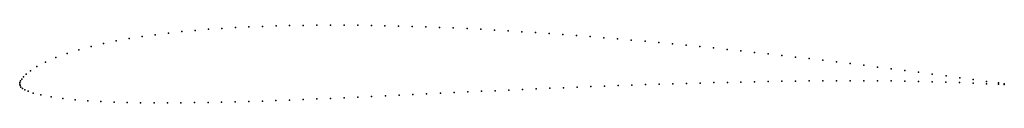
# Model space of a CAD drawing. Units: metres. Extents: x 0 to 1, y -0.02 to 0.06.
import ezdxf

# ---------------------------------------------------------------- set-up
doc = ezdxf.new("R2010")
doc.units = ezdxf.units.M

msp = doc.modelspace()

# ---------------------------------------------------------------- linework, layer by layer
for p in [(0.137735, 0.050204), (0.151157, 0.051851), (0.164654, 0.053306), (0.178207, 0.054579), (0.191818, 0.055689), (0.205468, 0.056646), (0.219153, 0.057462), (0.232873, 0.058147), (0.246613, 0.058709), (0.260376, 0.059156), (0.274163, 0.059495), (0.287958, 0.059733), (0.30177, 0.059874), (0.3156, 0.059928), (0.329435, 0.059895), (0.343282, 0.059782), (0.357141, 0.059591), (0.371005, 0.059328), (0.384874, 0.058996), (0.398752, 0.058597), (0.412636, 0.058134), (0.42652, 0.05761), (0.44041, 0.057026), (0.454307, 0.056385), (0.468201, 0.055689), (0.482101, 0.05494), (0.496007, 0.054138), (0.50991, 0.053287), (0.523813, 0.052387), (0.537721, 0.051438), (0.551631, 0.050443), (0.08519, 0.041237), (0.098104, 0.043888), (0.111182, 0.046245), (0.124408, 0.048343), (0.565539, 0.049403), (0.579446, 0.048319), (0.593358, 0.047192), (0.607268, 0.046023), (0.621176, 0.044814), (0.635087, 0.043564), (0.648998, 0.042275), (0.662904, 0.040948), (0.048112, 0.031184), (0.060109, 0.034925), (0.07251, 0.038264), (0.676812, 0.039584), (0.690721, 0.038186), (0.704627, 0.036755), (0.71853, 0.035293), (0.732435, 0.0338), (0.746336, 0.032279), (0.760232, 0.030729), (0.026246, 0.022462), (0.036699, 0.027014), (0.774128, 0.02915), (0.788021, 0.027546), (0.801909, 0.025915), (0.815801, 0.024259), (0.829689, 0.02258), (0.843575, 0.020878), (0.006635, 0.010107), (0.010935, 0.013569), (0.017438, 0.017804), (0.857464, 0.019154), (0.87135, 0.017411), (0.88524, 0.015645), (0.899128, 0.013857), (0.913016, 0.012045), (0.926901, 0.010212), (0, 0), (0, 0), (0.00021, 0.001518), (0.000891, 0.003198), (0.002062, 0.005109), (0.003867, 0.007359), (0.663305, 0.000382), (0.677155, 0.000781), (0.691004, 0.001157), (0.704853, 0.001508), (0.718703, 0.001836), (0.732557, 0.002139), (0.746411, 0.002417), (0.760268, 0.002669), (0.774128, 0.002889), (0.787988, 0.00308), (0.801855, 0.003236), (0.815728, 0.003354), (0.829601, 0.00343), (0.843477, 0.003463), (0.857358, 0.003445), (0.871239, 0.003376), (0.885123, 0.00325), (0.89901, 0.00306), (0.912897, 0.002801), (0.926785, 0.002474), (0.940673, 0.002071), (0.940783, 0.008356), (0.954562, 0.001592), (0.954662, 0.006486), (0.968423, 0.001041), (0.968503, 0.004616), (0.982034, 0.000431), (0.98205, 0.002804), (0.994054, 0.001225), (1, 0.000488), (0.000317, -0.001475), (0.001267, -0.002923), (0.002864, -0.004304), (0.005203, -0.005709), (0.008626, -0.007242), (0.013801, -0.009), (0.413271, -0.009917), (0.427222, -0.009252), (0.44116, -0.00859), (0.455088, -0.007931), (0.46901, -0.00728), (0.48292, -0.006638), (0.496821, -0.006006), (0.510717, -0.005383), (0.524612, -0.004774), (0.5385, -0.004179), (0.552383, -0.003598), (0.566262, -0.003032), (0.580141, -0.002485), (0.594011, -0.001955), (0.607879, -0.001445), (0.621742, -0.000955), (0.635601, -0.000487), (0.649453, -0.000041), (0.99405, -0.000169), (1, -0.000475), (0.021556, -0.010974), (0.031817, -0.01291), (0.043646, -0.014552), (0.056256, -0.015863), (0.069243, -0.016874), (0.082454, -0.017635), (0.095819, -0.018194), (0.109288, -0.018586), (0.122835, -0.01884), (0.136441, -0.018973), (0.150097, -0.019002), (0.163786, -0.01894), (0.177511, -0.018794), (0.19126, -0.018575), (0.205028, -0.018293), (0.218817, -0.017953), (0.232623, -0.017561), (0.246439, -0.017123), (0.260273, -0.016645), (0.274118, -0.01613), (0.287975, -0.015586), (0.301848, -0.015018), (0.315733, -0.014427), (0.329629, -0.013817), (0.343541, -0.01319), (0.357465, -0.012551), (0.371401, -0.011901), (0.38535, -0.011244), (0.399308, -0.010582)]:
    msp.add_point(p)

doc.saveas('drawing.dxf')
